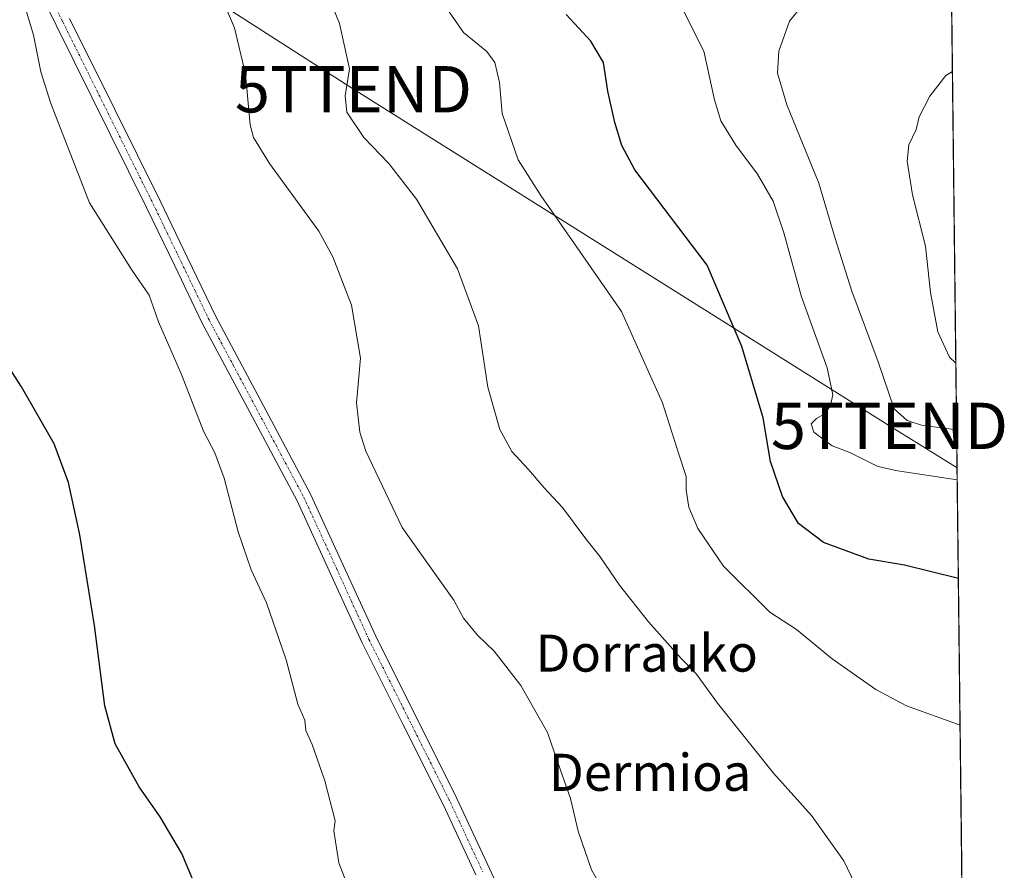
# Model space of a CAD drawing. Units: metres. Extents: x 576531 to 579973, y 4747365 to 4749717.
# Drawn here: x 579760 to 579973, y 4748084 to 4748267 of the extents above; entities that cross this region are included whole.
import ezdxf
from ezdxf.enums import TextEntityAlignment as Align

# ---------------------------------------------------------------- set-up
doc = ezdxf.new("R2010")
doc.units = ezdxf.units.M
doc.header["$MEASUREMENT"] = 0
doc.linetypes.add('TRAZO_Y_PUNTO', pattern=[1, 0.5, -0.25, 0, -0.25])
doc.layers.get('0').update_dxf_attribs({"lineweight": 5})
for name, color, linetype, lineweight in [('Comarca CxS', 133, 'Continuous', 0), ('Comunidad Autónoma CxS', 142, 'Continuous', 0), ('Curva de nivel maestra', 36, 'Continuous', 30), ('Curva de nivel normal', 36, 'Continuous', 0), ('Entidad de ámbito territorial CxS', 92, 'Continuous', 0), ('Municipio CxS', 142, 'Continuous', 0), ('Pista no pavimentada', 254, 'Continuous', 13), ('Pista no pavimentada Cxs', 254, 'Continuous', 0), ('Pista pavimentada eje', 135, 'TRAZO_Y_PUNTO', 0), ('Prado', 92, 'Continuous', 0), ('Prado CxS', 92, 'Continuous', 0), ('Provincia CxS', 1, 'Continuous', 0), ('Tendido', 6, 'Continuous', 0), ('Texto cartográfico', 19, 'Continuous', 0), ('Torre de tendido puntual', 7, 'Continuous', 0)]:
    doc.layers.add(name, color=color, linetype=linetype, lineweight=lineweight)
doc.styles.add('Arial', font='txt', dxfattribs={"height": 0.2})

# ---------------------------------------------------------------- blocks, each defined once
blk = doc.blocks.new('*U151')
at = {"layer": 'Prado CxS', "color": 92, "linetype": 'Continuous', "lineweight": 0}
blk.add_polyline3d([(579951.76, 4749084.22, 590.23), (579964.51, 4747991.48, 589.62)], dxfattribs=at)
blk = doc.blocks.new('*U168')
at = {"layer": 'Curva de nivel normal', "color": 36, "linetype": 'Continuous', "lineweight": 0}
blk.add_polyline3d([(579834.93, 4748069.73, 580), (579828.96, 4748085.2, 580), (579827.88, 4748092.12, 580), (579828.11, 4748094.25, 580), (579825.94, 4748102.9, 580), (579823.16, 4748110.71, 580), (579821.82, 4748113.78, 580), (579821.58, 4748116, 580), (579820.06, 4748119.48, 580), (579817.58, 4748129.01, 580), (579813.3, 4748141.38, 580), (579810.03, 4748148.44, 580), (579807.22, 4748156.65, 580), (579804.16, 4748168.28, 580), (579802.13, 4748173.76, 580), (579799.74, 4748178.45, 580), (579794.97, 4748190.7, 580), (579789.99, 4748202.06, 580), (579787.99, 4748207.82, 580), (579784.32, 4748213.11, 580), (579775.1, 4748227.73, 580), (579766.75, 4748249.21, 580), (579764.61, 4748256.06, 580), (579763.03, 4748263.98, 580), (579760.26, 4748273.18, 580)], dxfattribs=at)
blk = doc.blocks.new('*U174')
at = {"layer": 'Curva de nivel normal', "color": 36, "linetype": 'Continuous', "lineweight": 0}
blk.add_polyline3d([(579887.82, 4748076.14, 585), (579883.48, 4748083.64, 585), (579880.62, 4748092.05, 585), (579878.98, 4748099.07, 585), (579876.76, 4748105.18, 585), (579873.96, 4748113.36, 585), (579868.22, 4748123.48, 585), (579862.5, 4748130.9, 585), (579858.9, 4748134.35, 585), (579855.84, 4748138.04, 585), (579853.74, 4748141.9, 585), (579850.38, 4748146.68, 585), (579842.61, 4748157.62, 585), (579834.76, 4748174.09, 585), (579833.44, 4748178.24, 585), (579832.78, 4748184.58, 585), (579833.59, 4748194.18, 585), (579831.64, 4748205.68, 585), (579827.62, 4748216.06, 585), (579824.61, 4748221.64, 585), (579813.99, 4748236.22, 585), (579810.48, 4748241.88, 585), (579809.78, 4748244.58, 585), (579808.79, 4748255.58, 585), (579806.38, 4748265.54, 585), (579801.95, 4748276.08, 585)], dxfattribs=at)
blk = doc.blocks.new('*U176')
at = {"layer": 'Curva de nivel normal', "color": 36, "linetype": 'Continuous', "lineweight": 0}
blk.add_polyline3d([(579962.45, 4748167.93, 605), (579949.15, 4748169.9, 605), (579945.16, 4748170.86, 605), (579939.3, 4748173.82, 605), (579935.46, 4748175.27, 605), (579931.47, 4748178.19, 605), (579930.91, 4748180, 605), (579932.1, 4748181.17, 605), (579933.91, 4748182.24, 605), (579935.09, 4748184.04, 605), (579935.62, 4748186.31, 605), (579934.36, 4748192.11, 605), (579928.84, 4748207.44, 605), (579925.04, 4748221.25, 605), (579922.73, 4748228.13, 605), (579919.35, 4748233.93, 605), (579914.66, 4748240.23, 605), (579911.4, 4748245.46, 605), (579910.06, 4748249.97, 605), (579907.73, 4748260.52, 605), (579902.57, 4748270.81, 605)], dxfattribs=at)
blk = doc.blocks.new('*U183')
at = {"layer": 'Curva de nivel normal', "color": 36, "linetype": 'Continuous', "lineweight": 0}
blk.add_polyline3d([(579849.55, 4748273.8, 595), (579855.84, 4748264.56, 595), (579860.86, 4748260.44, 595), (579862.64, 4748258.09, 595), (579863.6, 4748253.76, 595), (579864.21, 4748247.02, 595), (579867.68, 4748237.06, 595), (579872.58, 4748229.37, 595), (579879.84, 4748218.9, 595), (579889.94, 4748204.27, 595), (579898.8, 4748184.54, 595), (579902.37, 4748173.46, 595), (579903.91, 4748168.66, 595), (579903.96, 4748165.66, 595), (579904.5, 4748162.01, 595), (579906.45, 4748157.38, 595), (579912.01, 4748149.28, 595), (579921.99, 4748139.3, 595), (579927.74, 4748135.61, 595), (579935.43, 4748129.24, 595), (579944.89, 4748122.6, 595), (579951.5, 4748119.06, 595), (579963.07, 4748114.91, 595)], dxfattribs=at)
blk = doc.blocks.new('*U187')
at = {"layer": 'Curva de nivel normal', "color": 36, "linetype": 'Continuous', "lineweight": 0}
blk.add_polyline3d([(579940.41, 4748080.48, 590), (579938, 4748085.59, 590), (579930.96, 4748095.44, 590), (579922.75, 4748104.54, 590), (579910.66, 4748119.68, 590), (579906.16, 4748125.92, 590), (579902.88, 4748129.31, 590), (579895.82, 4748137.25, 590), (579889.53, 4748145.13, 590), (579885.34, 4748151.26, 590), (579882.24, 4748155.19, 590), (579877.24, 4748161.96, 590), (579873.27, 4748166.21, 590), (579869.91, 4748170.13, 590), (579866.26, 4748174.04, 590), (579863.7, 4748178.79, 590), (579861.14, 4748187.96, 590), (579859.11, 4748201.19, 590), (579854.54, 4748213.48, 590), (579845.71, 4748228.52, 590), (579839.74, 4748236.25, 590), (579834.31, 4748241.85, 590), (579830.68, 4748247.34, 590), (579830.3, 4748250.84, 590), (579831.21, 4748256.68, 590), (579829.06, 4748266.49, 590), (579823.71, 4748279.84, 590)], dxfattribs=at)
blk = doc.blocks.new('*U190')
at = {"layer": 'Curva de nivel maestra', "color": 36, "linetype": 'Continuous', "lineweight": 30}
blk.add_polyline3d([(579807.55, 4748057.31, 575), (579795.02, 4748087.17, 575), (579790.36, 4748095.12, 575), (579785.8, 4748101.58, 575), (579780.66, 4748110.86, 575), (579778.41, 4748119.1, 575), (579776.2, 4748136.48, 575), (579773.02, 4748156.04, 575), (579770.59, 4748167.37, 575), (579767.46, 4748175.71, 575), (579760.44, 4748188.04, 575), (579755.89, 4748195.04, 575), (579752.3, 4748202.94, 575), (579750.05, 4748208.38, 575), (579748.33, 4748215.96, 575), (579746.27, 4748223, 575), (579744.15, 4748232.85, 575), (579742.03, 4748244.72, 575), (579732.91, 4748264.96, 575), (579729.41, 4748268.85, 575)], dxfattribs=at)
blk = doc.blocks.new('*U197')
at = {"layer": 'Curva de nivel maestra', "color": 36, "linetype": 'Continuous', "lineweight": 30}
blk.add_polyline3d([(579962.7, 4748146.63, 600), (579951.08, 4748149.46, 600), (579943.37, 4748150.8, 600), (579933.6, 4748154.38, 600), (579928.15, 4748158.51, 600), (579924.74, 4748164.35, 600), (579922.15, 4748171.9, 600), (579920.54, 4748181.34, 600), (579915.93, 4748196.71, 600), (579908.43, 4748214.29, 600), (579892.82, 4748234.9, 600), (579890.03, 4748240.11, 600), (579888.52, 4748245.12, 600), (579887.04, 4748251.88, 600), (579886.06, 4748258.05, 600), (579883.36, 4748262.7, 600), (579878.04, 4748268.43, 600)], dxfattribs=at)
blk = doc.blocks.new('5TTEND')
blk.add_text('5TTEND', height=10).set_placement((0, 0), align=Align.MIDDLE_CENTER)

msp = doc.modelspace()

# ---------------------------------------------------------------- linework, layer by layer
at = {"layer": 'Comarca CxS', "color": 133, "linetype": 'Continuous', "lineweight": 0}
msp.add_polyline3d([(579971.36, 4747403.76, 618.22), (576568.23, 4747365.06, 811.56), (576542.43, 4749678.5, 512.69), (579944.38, 4749717.2, 681.43), (579971.36, 4747403.76, 618.22)], close=True, dxfattribs=at)
msp.add_polyline3d([(579971.36, 4747403.76, 618.22), (576568.23, 4747365.06, 811.56), (576542.43, 4749678.5, 512.69), (579944.38, 4749717.2, 681.43), (579971.36, 4747403.76, 618.22)], close=True, dxfattribs=at)
at = {"layer": 'Comunidad Autónoma CxS', "color": 142, "linetype": 'Continuous', "lineweight": 0}
msp.add_polyline3d([(579971.36, 4747403.76, 618.22), (576568.23, 4747365.06, 811.56), (576559.62, 4748137.5, 603.54), (576542.43, 4749678.5, 512.69), (577975.59, 4749694.8, 502.21), (578665.8, 4749702.66, 537.25), (578800.1, 4749704.18, 539.7), (579944.38, 4749717.2, 681.43), (579971.36, 4747403.76, 618.22)], close=True, dxfattribs=at)
msp.add_polyline3d([(579971.36, 4747403.76, 618.22), (576568.23, 4747365.06, 811.56), (576559.62, 4748137.5, 603.54), (576542.43, 4749678.5, 512.69), (577975.59, 4749694.8, 502.21), (578665.8, 4749702.66, 537.25), (578800.1, 4749704.18, 539.7), (579944.38, 4749717.2, 681.43), (579971.36, 4747403.76, 618.22)], close=True, dxfattribs=at)
at = {"layer": 'Curva de nivel normal', "color": 36, "linetype": 'Continuous', "lineweight": 0}
for points in [[(579961.09, 4748284.28, 610), (579941.45, 4748277.1, 610), (579934.28, 4748274.28, 610), (579929.95, 4748271.68, 610), (579926.22, 4748267, 610), (579923.96, 4748260.54, 610), (579923.65, 4748255.76, 610), (579925.64, 4748248.96, 610), (579932.54, 4748232.03, 610), (579936.08, 4748220.02, 610), (579939.71, 4748208.7, 610), (579945.37, 4748193.42, 610), (579948.84, 4748183.27, 610), (579951.63, 4748180.7, 610), (579954.72, 4748179.75, 610), (579962.32, 4748178.75, 610)], [(579961.42, 4748256.14, 615), (579960.02, 4748255.28, 615), (579956.56, 4748250.79, 615), (579954.27, 4748246.33, 615), (579953.58, 4748243.61, 615), (579952.03, 4748240.26, 615), (579951.62, 4748236.74, 615), (579952.79, 4748229.49, 615), (579955.59, 4748218.42, 615), (579956.68, 4748208.37, 615), (579958.3, 4748199.86, 615), (579960.78, 4748194.44, 615), (579962.15, 4748193.14, 615)]]:
    msp.add_polyline3d(points, dxfattribs=at)
at = {"layer": 'Entidad de ámbito territorial CxS', "color": 92, "linetype": 'Continuous', "lineweight": 0}
msp.add_polyline3d([(579944.38, 4749717.2, 681.43), (579963.48, 4748079.5, 592.02)], dxfattribs=at)
msp.add_polyline3d([(579944.38, 4749717.2, 681.43), (579963.48, 4748079.5, 592.02)], dxfattribs=at)
at = {"layer": 'Municipio CxS', "color": 142, "linetype": 'Continuous', "lineweight": 0}
msp.add_polyline3d([(577975.59, 4749694.8, 502.21), (578665.8, 4749702.66, 537.25), (578686.47, 4749692.18, 537.38), (578700.96, 4749684.43, 537.6), (578705.95, 4749682.39, 537.77), (578724.06, 4749685.38, 537.93), (578753.7, 4749692.1, 539.34), (578772.84, 4749697.58, 539.95), (578797.85, 4749703.52, 539.77), (578800.1, 4749704.18, 539.7), (579944.38, 4749717.2, 681.43), (579971.36, 4747403.76, 618.22), (576568.23, 4747365.06, 811.56)], dxfattribs=at)
msp.add_polyline3d([(577975.59, 4749694.8, 502.21), (578665.8, 4749702.66, 537.25), (578686.47, 4749692.18, 537.38), (578700.96, 4749684.43, 537.6), (578705.95, 4749682.39, 537.77), (578724.06, 4749685.38, 537.93), (578753.7, 4749692.1, 539.34), (578772.84, 4749697.58, 539.95), (578797.85, 4749703.52, 539.77), (578800.1, 4749704.18, 539.7), (579944.38, 4749717.2, 681.43), (579971.36, 4747403.76, 618.22), (576568.23, 4747365.06, 811.56)], dxfattribs=at)
at = {"layer": 'Pista no pavimentada', "color": 254, "linetype": 'Continuous', "lineweight": 13}
for points in [[(579858.53, 4748082.58, 582.77), (579851.5, 4748097.65, 582.84), (579842.75, 4748115.14, 582.27), (579833.97, 4748132.71, 582.22), (579826.93, 4748148.14, 582.88), (579819.92, 4748163.41, 582.23), (579809.72, 4748182.51, 581.76), (579799.45, 4748201.76, 581.15), (579793.42, 4748214.31, 581.17), (579787.4, 4748226.77, 580.98), (579767.87, 4748266.13, 580.72), (579760.37, 4748281.51, 580.53)], [(579770.79, 4748267.56, 580.88), (579780.54, 4748247.88, 581.22), (579790.32, 4748228.2, 580.99), (579796.34, 4748215.72, 581.18), (579802.35, 4748203.23, 581.33), (579812.58, 4748184.04, 582.14), (579822.83, 4748164.85, 582.7), (579829.88, 4748149.49, 582.98), (579836.9, 4748134.11, 582.71), (579854.42, 4748099.07, 582.96), (579861.47, 4748083.95, 583.03), (579868.47, 4748068.81, 583.27), (579873.81, 4748058.42, 583.57), (579879.47, 4748048.18, 583.96), (579881.69, 4748044.42, 583.97), (579884.43, 4748041, 584.2), (579888.42, 4748037.66, 584.21), (579892.76, 4748034.85, 584.47), (579905.76, 4748027.14, 585.22), (579918.67, 4748019.3, 586.03), (579933.1, 4748009.87, 587.14), (579947.54, 4748000.42, 588.23), (579957.26, 4747994.18, 589.07), (579964.53, 4747989.74, 589.64)]]:
    msp.add_polyline3d(points, dxfattribs=at)
at = {"layer": 'Pista no pavimentada Cxs', "color": 254, "linetype": 'Continuous', "lineweight": 0}
for points in [[(579858.53, 4748082.58, 582.77), (579851.5, 4748097.65, 582.84), (579842.75, 4748115.14, 582.27), (579833.97, 4748132.71, 582.22), (579826.93, 4748148.14, 582.88), (579819.92, 4748163.41, 582.23), (579809.72, 4748182.51, 581.76), (579799.45, 4748201.76, 581.15), (579793.42, 4748214.31, 581.17), (579787.4, 4748226.77, 580.98), (579767.87, 4748266.13, 580.72), (579760.37, 4748281.51, 580.53)], [(579770.79, 4748267.56, 580.88), (579780.54, 4748247.88, 581.22), (579790.32, 4748228.2, 580.99), (579796.34, 4748215.72, 581.18), (579802.35, 4748203.23, 581.33), (579812.58, 4748184.04, 582.14), (579822.83, 4748164.85, 582.7), (579829.88, 4748149.49, 582.98), (579836.9, 4748134.11, 582.71), (579854.42, 4748099.07, 582.96), (579861.47, 4748083.95, 583.03), (579868.47, 4748068.81, 583.27)]]:
    msp.add_polyline3d(points, dxfattribs=at)
at = {"layer": 'Pista pavimentada eje', "color": 135, "linetype": 'TRAZO_Y_PUNTO', "lineweight": 0}
msp.add_polyline3d([(579761.83, 4748282.23, 580.68), (579769.33, 4748266.85, 580.81), (579774.22, 4748257, 581.02), (579779.09, 4748247.16, 581.13), (579783.97, 4748237.33, 581.09), (579788.86, 4748227.49, 581.02), (579791.87, 4748221.25, 581.17), (579794.88, 4748215.02, 581.18), (579797.89, 4748208.77, 581.31), (579800.9, 4748202.5, 581.25), (579806.04, 4748192.87, 581.76), (579811.15, 4748183.28, 582), (579821.38, 4748164.13, 582.54), (579828.41, 4748148.82, 582.95), (579835.44, 4748133.41, 582.5), (579839.83, 4748124.63, 582.41), (579852.96, 4748098.36, 582.91), (579860, 4748083.27, 582.92)], dxfattribs=at)
at = {"layer": 'Prado', "color": 92, "linetype": 'Continuous', "lineweight": 0}
msp.add_polyline3d([(579951.76, 4749084.22, 590.23), (579952.75, 4748999.44, 582.59), (579954.01, 4748891.69, 587.41), (579955.05, 4748802.1, 594.58), (579956.42, 4748684.74, 598.27), (579957.3, 4748609.51, 600.5), (579957.32, 4748607.69, 600.78), (579957.34, 4748605.86, 601.16), (579957.77, 4748569, 605.3), (579957.79, 4748567.05, 605.37), (579957.82, 4748565.1, 605.38), (579960.19, 4748361.1, 600.85), (579964.51, 4747991.48, 589.62)], dxfattribs=at)
at = {"layer": 'Provincia CxS', "color": 1, "linetype": 'Continuous', "lineweight": 0}
msp.add_polyline3d([(579971.36, 4747403.76, 618.22), (576568.23, 4747365.06, 811.56), (576542.43, 4749678.5, 512.69), (579944.38, 4749717.2, 681.43), (579971.36, 4747403.76, 618.22)], close=True, dxfattribs=at)
msp.add_polyline3d([(579971.36, 4747403.76, 618.22), (576568.23, 4747365.06, 811.56), (576542.43, 4749678.5, 512.69), (579944.38, 4749717.2, 681.43), (579971.36, 4747403.76, 618.22)], close=True, dxfattribs=at)
at = {"layer": 'Tendido', "color": 6, "linetype": 'Continuous', "lineweight": 0}
msp.add_polyline3d([(579503.31, 4748461.89, 566.64), (579624, 4748384.31, 573.24), (579726.4, 4748320.11, 579.3), (579832.09, 4748252.29, 590.07), (579947.83, 4748179.57, 608.63), (579962.42, 4748170.51, 605.78)], dxfattribs=at)

# ---------------------------------------------------------------- block references
at = {"layer": 'Curva de nivel maestra', "color": 36, "linetype": 'Continuous', "lineweight": 30}
for name in ['*U197', '*U190']:
    msp.add_blockref(name, (0, 0), dxfattribs=at)
at = {"layer": 'Curva de nivel normal', "color": 36, "linetype": 'Continuous', "lineweight": 0}
for name in ['*U183', '*U176', '*U168', '*U174', '*U187']:
    msp.add_blockref(name, (0, 0), dxfattribs=at)
at = {"layer": 'Prado CxS', "color": 92, "linetype": 'Continuous', "lineweight": 0}
msp.add_blockref('*U151', (0, 0), dxfattribs=at)
at = {"layer": 'Torre de tendido puntual', "linetype": 'Continuous', "lineweight": 0}
for p in [(579832.09, 4748252.29, 589.89), (579947.83, 4748179.57, 608.05)]:
    msp.add_blockref('5TTEND', p, dxfattribs=at)

# ---------------------------------------------------------------- texts
at = {"layer": 'Texto cartográfico', "color": 19, "linetype": 'Continuous', "lineweight": 0, "style": 'Arial'}
for s, p in [('Dorrauko', (579895.42, 4748130.48)), ('Dermioa', (579896.15, 4748104.73))]:
    msp.add_text(s, height=8, dxfattribs=at).set_placement(p, align=Align.MIDDLE_CENTER)

doc.saveas('drawing.dxf')
